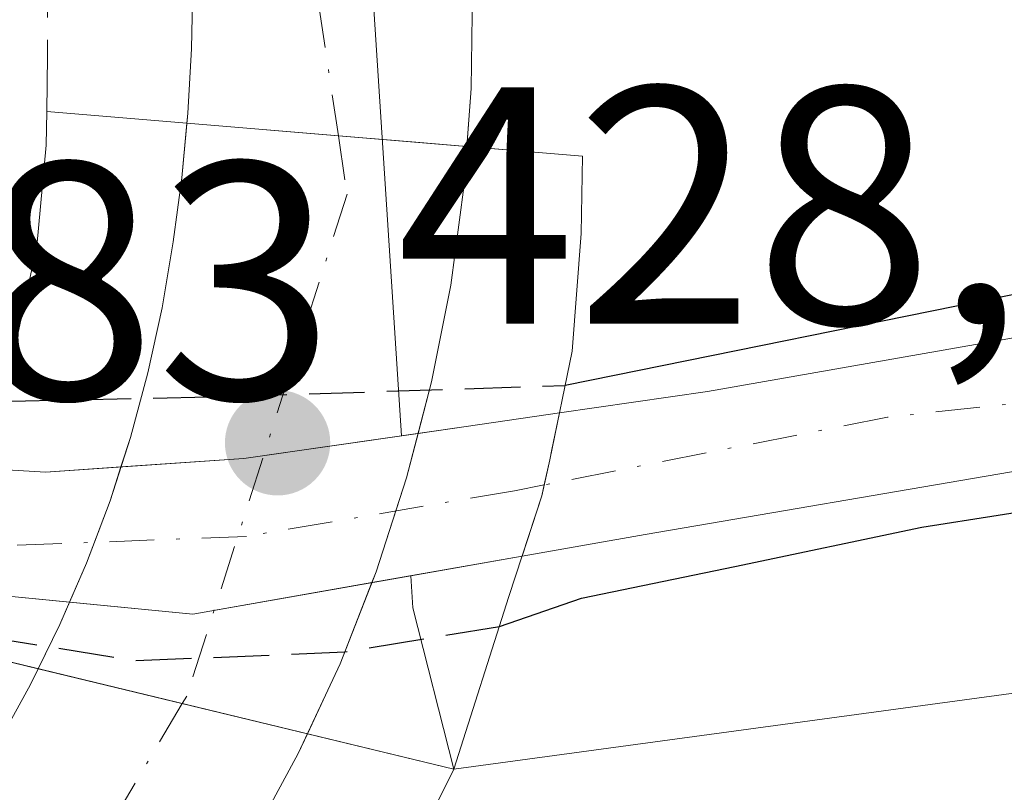
# Model space of a CAD drawing. Units: metres. Extents: x 610711 to 614156, y 4738574 to 4740945.
# Drawn here: x 611981 to 612010, y 4739169 to 4739192 of the extents above; entities that cross this region are included whole.
import ezdxf

# ---------------------------------------------------------------- set-up
doc = ezdxf.new("R2010")
doc.units = ezdxf.units.M
doc.header["$MEASUREMENT"] = 0
for name, pattern in [('DGN Style 3', [2.307223458686699, 1.648016756204785, -0.6592067024819142]), ('DGN Style 4', [2.6384748266838614, 1.318413404963828, -0.6592067024819142, 0.001648016756204785, -0.6592067024819142]), ('DGN Style 5', [1.1536117293433497, 0.4944050268614355, -0.6592067024819142])]:
    doc.linetypes.add(name, pattern=pattern)
for name, color, linetype, lineweight in [('Arbolado forestal CxS', 92, 'Continuous', 0), ('Corriente natural Cxs', 4, 'Continuous', 13), ('Corriente natural eje', 4, 'DGN Style 4', 0), ('Corriente natural eje oculto', 9, 'DGN Style 4', 0), ('Corriente natural oculto Cxs', 9, 'Continuous', 13), ('Curva de nivel maestra', 30, 'Continuous', 30), ('Curva de nivel maestra depresión oculto', 21, 'DGN Style 5', 30), ('Curva de nivel maestra oculto', 30, 'DGN Style 3', 30), ('Elemento construido', 1, 'Continuous', 0), ('Instalación deportiva CxS', 7, 'Continuous', 0), ('Núcleo urbano CxS', 7, 'Continuous', 0), ('Puente Cxs', 1, 'Continuous', 13), ('Punto de cota en terreno', 7, 'Continuous', 0), ('Rótulo de punto de cota en construcción', 7, 'Continuous', 0), ('Rótulo de punto de cota en terreno', 7, 'Continuous', 0), ('Seto lineal', 92, 'DGN Style 3', 0), ('Suelo desnudo CxS', 253, 'Continuous', 0), ('Vía urbana Cxs', 4, 'Continuous', 0), ('Vía urbana eje', 4, 'DGN Style 4', 0)]:
    doc.layers.add(name, color=color, linetype=linetype, lineweight=lineweight)
doc.styles.add('Style-Arial', font='txt')

# ---------------------------------------------------------------- blocks, each defined once
blk = doc.blocks.new('*U19')
at = {"layer": 'Núcleo urbano CxS', "color": 7, "linetype": 'Continuous', "lineweight": 0}
for points in [[(611984.6760999998, 4739227.0891, 428.5584999999992), (611990.7499000002, 4739196.717499999, 428.6989000000031), (611990.9921000004, 4739192.994700001, 428.7027999999991), (611991.8734999998, 4739179.4363, 426.2023000000045), (611987.1968, 4739178.7601, 426.6588000000047), (611981.323, 4739178.3632, 425.7402000000002), (611979.2030999997, 4739178.4879, 425.5724999999948), (611975.9254999999, 4739178.6807, 425.5853999999963), (611967.5042000003, 4739179.2401, 425.4085999999952), (611965.7600999996, 4739179.610099999, 425.2538999999961), (611962.7303999999, 4739180.201900001, 424.8917999999976), (611957.0165999997, 4739183.130999999, 425.4421000000002), (611948.8145000003, 4739186.306, 425.730899999995), (611941.9353, 4739187.629000001, 426.6465999999928), (611933.4686000004, 4739187.0998, 425.7464000000036), (611926.5894999999, 4739185.5123, 425.3925000000018), (611925.2435999997, 4739184.841800001, 425.3224000000046), (611912.5362, 4739178.521000001, 427.562699999995), (611881.7188999997, 4739240.933300001, 428.2246000000014)], [(611954.3707999998, 4739179.691400001, 425.1187999999966), (611962.9874, 4739177.013900001, 424.4521999999997), (611968.4643000001, 4739176.0613, 425.0285000000004), (611973.9411000004, 4739175.188200001, 425.2335000000021), (611977.6453999998, 4739174.903200001, 425.0921999999992), (611979.1004999997, 4739174.791300001, 425.6172999999981), (611985.6886999998, 4739174.156300001, 426.7333999999974), (611992.1429000003, 4739175.293299999, 425.5436999999947), (611992.2045, 4739174.345100001, 425.6030000000028), (611993.4200999998, 4739169.5601, 426.7277999999933), (611983.1601, 4739149.020099999, 428.897299999997), (611981.4901000002, 4739146.040100001, 428.8467999999993), (611979.9700999996, 4739143.3201, 428.8160999999964), (611979.9685000004, 4739143.317199999, 428.8160000000062), (611974.9101, 4739134.3101, 428.5154000000039), (611969.6101000002, 4739115.470100001, 428.4431000000041), (611969.1935000002, 4739109.9068, 428.457899999994)]]:
    blk.add_polyline3d(points, dxfattribs=at)
blk = doc.blocks.new('*U22')
at = {"layer": 'Arbolado forestal CxS', "color": 92, "linetype": 'Continuous', "lineweight": 0}
for points in [[(612055.4418000003, 4739186.835200001, 427.7100999999967), (612044.5938999997, 4739186.306, 427.1322999999975), (612029.5126, 4739184.4539, 426.4324999999953), (612011.5208999999, 4739182.6019, 426.6649999999936), (612000.9375, 4739180.7498, 426.2936999999947), (611996.5455999998, 4739180.1129, 426.0693000000028), (611993.7849000003, 4739179.7126, 426.1082000000025), (611991.8734999998, 4739179.4363, 426.2023000000045), (611990.9921000004, 4739192.994700001, 428.7027999999991), (612014.0846999995, 4739192.3529, 428.1503999999986), (612046.9299, 4739196.458100001, 428.2014000000054)], [(612049.8300999999, 4739176.6601, 427.1347999999998), (612032.7600999996, 4739174.9001, 427.2547999999952), (611993.4200999998, 4739169.5601, 426.7277999999933), (611992.2045, 4739174.345100001, 425.6030000000028), (611992.1429000003, 4739175.293299999, 425.5436999999947), (611995.4430000001, 4739175.874700001, 425.1450999999943), (611999.0854000002, 4739176.5164, 425.0384999999952), (612009.9334000006, 4739178.3685, 426.0923999999941), (612023.6917000003, 4739179.956, 425.6601999999984), (612044.5938999997, 4739182.337300001, 426.6880999999995), (612058.8814000003, 4739182.866400001, 426.6592999999993)]]:
    blk.add_polyline3d(points, dxfattribs=at)
blk = doc.blocks.new('5PATER')
at = {"layer": 'Suelo desnudo CxS', "linetype": 'Continuous', "lineweight": 0}
h = blk.add_hatch(color=51, dxfattribs=at)
edge = h.paths.add_edge_path()
edge.add_ellipse((0, 0), major_axis=(-0.1095731443231308, -0.1110710700762829), ratio=0.9994222409660322, start_angle=0, end_angle=360)
blk = doc.blocks.new('*U42')
at = {"layer": 'Vía urbana Cxs', "color": 4, "linetype": 'Continuous', "lineweight": 0}
blk.add_polyline3d([(611957.7600999996, 4739155.8101, 428.4504000000015), (611961.3701, 4739155.6501, 428.5068000000028), (611964.9801000003, 4739156.440099999, 428.5859000000055), (611968.6401000004, 4739158.1601, 429.5380000000005), (611971.9600999998, 4739160.520099999, 435.139599999995), (611974.4801000003, 4739162.8301, 439.8588000000018), (611976.5701000001, 4739165.460100001, 443.043399999995), (611977.7701000003, 4739167.030099999, 444.902700000006), (611978.8800999997, 4739168.6601, 444.6465000000026), (611979.9200999998, 4739170.340100001, 444.1821999999956), (611980.8800999997, 4739172.0701, 444.0769), (611981.1081999998, 4739172.536800001, 444.0639999999985), (611985.3765000004, 4739171.504899999, 438.7131999999983), (611989.0811000001, 4739170.609200001, 437.2624000000069), (611988.8101000005, 4739170.030099999, 435.9572999999946), (611987.4200999998, 4739167.450099999, 430.7994000000036), (611985.8800999997, 4739164.960100001, 433.3656999999948), (611983.6808000002, 4739161.723999999, 433.9372000000003), (611982.8274999997, 4739160.468400001, 434.4281000000047), (611980.2801000001, 4739156.720100001, 432.4091999999946), (611974.6901000004, 4739149.0701, 429.2807999999932), (611973.7001, 4739147.610099999, 429.3481000000029), (611972.7500999998, 4739146.120100001, 429.241399999999), (611971.8501000004, 4739144.600099999, 429.1603000000032)], dxfattribs=at)
blk = doc.blocks.new('*U43')
at = {"layer": 'Vía urbana Cxs', "color": 4, "linetype": 'Continuous', "lineweight": 0}
blk.add_polyline3d([(611993.9700999996, 4739192.6501, 429.0449999999983), (611993.9301000005, 4739189.720100001, 429.8242000000028), (611993.8068000004, 4739188.005000001, 430.3166000000056), (611992.4151, 4739188.120800001, 430.4103000000032), (611989.9996999997, 4739188.321900001, 430.7167000000045), (611985.5122999996, 4739188.695400001, 432.2229999999981), (611985.5401, 4739188.9901, 432.0525000000052), (611985.6501000002, 4739190.9001, 430.9922999999981), (611985.6901000004, 4739192.8101, 430.0724000000046)], dxfattribs=at)

msp = doc.modelspace()

# ---------------------------------------------------------------- linework, layer by layer
at = {"layer": 'Arbolado forestal CxS', "color": 92, "linetype": 'Continuous', "lineweight": 0, "extrusion": (0.01174136946332886, -0.1806151393829948, 0.9834837627885816), "elevation": -848362.7687113156, "flags": 128}
msp.add_lwpolyline([(918136.9118980775, 4612134.931123103), (918136.9118980776, 4612121.11592941)], dxfattribs=at)
at = {"layer": 'Arbolado forestal CxS', "color": 92, "linetype": 'Continuous', "lineweight": 0, "extrusion": (-0.6740357910941558, 0.002408769043991038, 0.7386947611535961), "elevation": -400774.6825406292, "flags": 128}
msp.add_lwpolyline([(-4741332.064320487, 439848.7630593107), (-4741331.116346679, 439848.8510362729), (-4741326.335721335, 439850.5197797322)], dxfattribs=at)
at = {"layer": 'Arbolado forestal CxS', "color": 92, "linetype": 'Continuous', "lineweight": 0}
for points in [[(612284.1501000002, 4739185.420100001, 428.1546999999992), (612272.9600999998, 4739181.890100001, 428.418399999995), (612263.5401, 4739183.0701, 428.4269000000059), (612252.5514000002, 4739186.876599999, 427.6245999999956), (612248.2401000002, 4739188.370100001, 427.5721000000049), (612235.2901, 4739191.3201, 427.8785999999964), (612222.3300999999, 4739191.3201, 428.1275000000023), (612207.6201, 4739188.970100001, 427.9535000000033), (612192.8901000004, 4739180.7401, 427.4176000000007), (612178.7600999996, 4739173.6801, 426.9189000000042), (612164.0401, 4739171.3301, 427.3276000000042), (612160.1078000005, 4739171.6117, 427.5151000000042), (612159.5574000003, 4739171.6511, 427.5454000000027), (612147.5601000005, 4739172.5101, 427.8015000000014), (612126.3701, 4739175.460100001, 427.8546999999963), (612106.3501000004, 4739177.8201, 427.2917000000016), (612099.4178999999, 4739177.8255, 427.4054999999935), (612093.4001000002, 4739177.8301, 427.4741000000067), (612066.9101, 4739177.840100001, 426.8864000000031), (612049.8300999999, 4739176.6601, 427.1347999999998), (612032.7600999996, 4739174.9001, 427.2547999999952), (611993.4200999998, 4739169.5601, 426.7277999999933)], [(612055.4418000003, 4739186.835200001, 427.7100999999967), (612044.5938999997, 4739186.306, 427.1322999999975), (612029.5126, 4739184.4539, 426.4324999999953), (612011.5208999999, 4739182.6019, 426.6649999999936), (612000.9375, 4739180.7498, 426.2936999999947), (611996.5455999998, 4739180.1129, 426.0693000000028), (611993.7849000003, 4739179.7126, 426.1082000000025), (611991.8734999998, 4739179.4363, 426.2023000000045)], [(612058.8814000003, 4739182.866400001, 426.6592999999993), (612044.5938999997, 4739182.337300001, 426.6880999999995), (612023.6917000003, 4739179.956, 425.6601999999984), (612009.9334000006, 4739178.3685, 426.0923999999941), (611999.0854000002, 4739176.5164, 425.0384999999952), (611995.4430000001, 4739175.874700001, 425.1450999999943), (611992.1429000003, 4739175.293299999, 425.5436999999947)]]:
    msp.add_polyline3d(points, dxfattribs=at)
at = {"layer": 'Corriente natural Cxs', "color": 4, "linetype": 'Continuous', "lineweight": 13}
for points in [[(612058.8814000003, 4739182.866400001, 426.6592999999993), (612044.5938999997, 4739182.337300001, 426.6880999999995), (612023.6917000003, 4739179.956, 425.6601999999984), (612009.9334000006, 4739178.3685, 426.0923999999941), (611999.0854000002, 4739176.5164, 425.0384999999952), (611995.4430000001, 4739175.874700001, 425.1450999999943), (611996.0301000001, 4739177.6601, 424.8989000000002), (611996.1001000004, 4739177.982600001, 425.0494000000036), (611996.2600999996, 4739178.720100001, 425.397100000002), (611996.3240999999, 4739179.032299999, 425.5463000000018), (611996.5455999998, 4739180.1129, 426.0693000000028), (612000.9375, 4739180.7498, 426.2936999999947), (612011.5208999999, 4739182.6019, 426.6649999999936), (612029.5126, 4739184.4539, 426.4324999999953), (612044.5938999997, 4739186.306, 427.1322999999975), (612055.4418000003, 4739186.835200001, 427.7100999999967)], [(611996.5455999998, 4739180.1129, 426.0693000000028), (612000.9375, 4739180.7498, 426.2936999999947), (612011.5208999999, 4739182.6019, 426.6649999999936), (612029.5126, 4739184.4539, 426.4324999999953), (612044.5938999997, 4739186.306, 427.1322999999975), (612055.4418000003, 4739186.835200001, 427.7100999999967)], [(612058.8814000003, 4739182.866400001, 426.6592999999993), (612044.5938999997, 4739182.337300001, 426.6880999999995), (612023.6917000003, 4739179.956, 425.6601999999984), (612009.9334000006, 4739178.3685, 426.0923999999941), (611999.0854000002, 4739176.5164, 425.0384999999952), (611995.4430000001, 4739175.874700001, 425.1450999999943)], [(611995.4430000001, 4739175.874700001, 425.1450999999943), (611996.0301000001, 4739177.6601, 424.8989000000002), (611996.1001000004, 4739177.982600001, 425.0494000000036), (611996.2600999996, 4739178.720100001, 425.397100000002), (611996.3240999999, 4739179.032299999, 425.5463000000018), (611996.5455999998, 4739180.1129, 426.0693000000028)]]:
    msp.add_polyline3d(points, dxfattribs=at)
at = {"layer": 'Corriente natural eje', "color": 4, "linetype": 'DGN Style 4', "lineweight": 0}
msp.add_polyline3d([(612304.9261999996, 4739207.149300001, 426.3350999999967), (612277.1365999999, 4739194.4023, 427.3338999999978), (612269.2200999996, 4739193.0801, 428.1282999999967), (612257.0281999996, 4739193.344000001, 427.0822000000044), (612238.4014999997, 4739198.424000001, 426.3644000000059), (612223.7500999998, 4739199.840100001, 426.9263999999966), (612218.2932000002, 4739199.799799999, 426.562699999995), (612213.1073000003, 4739198.424000001, 426.523000000001), (612192.2581000002, 4739188.3698, 426.2477000000072), (612181.7806000002, 4739182.654800001, 426.3616999999941), (612173.1401000004, 4739179.970100001, 426.4820999999939), (612158.1300999997, 4739178.200099999, 426.0577999999951), (612140.4700999996, 4739181.0001, 425.8325999999943), (612114.1529999999, 4739186.147299999, 425.7409000000043), (612106.8503999999, 4739186.6765, 426.5982999999979), (612088.7528999997, 4739184.559800001, 426.213699999993), (612076.8518000003, 4739183.686000001, 425.5501999999979), (612060.7335000001, 4739184.983100001, 426.8513999999996), (612048.0640000004, 4739184.5494, 427.4787999999971), (612035.6310999999, 4739183.4287, 425.9018000000069), (612019.8882999998, 4739181.444300001, 426.0357999999979), (612006.2622999996, 4739179.9891, 426.2872999999963), (611996.1001000004, 4739177.982600001, 425.0494000000036)], dxfattribs=at)
at = {"layer": 'Corriente natural eje oculto', "color": 9, "linetype": 'DGN Style 4', "lineweight": 0}
msp.add_polyline3d([(611996.1001000004, 4739177.982600001, 425.0494000000036), (611995.2137000002, 4739177.807600001, 425.0773000000045), (611987.2762000002, 4739176.4582, 426.4176000000007), (611979.1004999997, 4739176.140699999, 425.476999999999), (611978.2597000003, 4739176.225000001, 425.2728999999963)], dxfattribs=at)
at = {"layer": 'Corriente natural oculto Cxs', "color": 9, "linetype": 'Continuous', "lineweight": 13, "extrusion": (0.1437754403891559, -0.9893491497411069, 0.02273505327579681), "elevation": -4600704.055599061, "flags": 128}
msp.add_lwpolyline([(1287184.449646391, 105050.5604252848), (1287185.886022262, 105050.5129130041), (1287188.675592801, 105050.4740029468)], dxfattribs=at)
at = {"layer": 'Corriente natural oculto Cxs', "color": 9, "linetype": 'Continuous', "lineweight": 13, "extrusion": (-0.1115074725748473, 0.9553976489452229, 0.2734619095046151), "elevation": 4459675.774697497, "flags": 128}
msp.add_lwpolyline([(-1157252.666588256, -1267436.507897453), (-1157256.306755433, -1267435.858857904), (-1157261.525018889, -1267436.381894581)], dxfattribs=at)
at = {"layer": 'Corriente natural oculto Cxs', "color": 9, "linetype": 'Continuous', "lineweight": 13, "extrusion": (-0.0951727535891596, -0.3813340044412277, 0.9195251622609764), "elevation": -1865062.33182884, "flags": 128}
msp.add_lwpolyline([(-553829.3658471138, 4364532.849942996), (-553827.2788419942, 4364533.276626746), (-553825.1444491544, 4364534.025422378)], dxfattribs=at)
at = {"layer": 'Corriente natural oculto Cxs', "color": 9, "linetype": 'Continuous', "lineweight": 13, "extrusion": (0.1385783821178094, 0.02441377286605231, 0.9900505036128486), "elevation": 200931.4168519761, "flags": 128}
msp.add_lwpolyline([(4561118.072931311, -1410728.558171577), (4561118.072931311, -1410723.996386951)], dxfattribs=at)
at = {"layer": 'Corriente natural oculto Cxs', "color": 9, "linetype": 'Continuous', "lineweight": 13, "extrusion": (-0.09588380686834141, 0.8856080496740371, 0.454427857787111), "elevation": 4138565.870465628, "flags": 128}
msp.add_lwpolyline([(-1118550.425263458, -2110785.327166542), (-1118547.535899826, -2110786.64218859), (-1118546.101298925, -2110787.231669619)], dxfattribs=at)
at = {"layer": 'Corriente natural oculto Cxs', "color": 9, "linetype": 'Continuous', "lineweight": 13, "extrusion": (0.06238603708499971, 0.5127555692824505, 0.8562649756627086), "elevation": 2468582.701177377, "flags": 128}
msp.add_lwpolyline([(-35125.15899888764, -4091354.2225202), (-35120.0043466785, -4091352.39031782), (-35116.33727404149, -4091352.283258657)], dxfattribs=at)
at = {"layer": 'Corriente natural oculto Cxs', "color": 9, "linetype": 'Continuous', "lineweight": 13}
msp.add_polyline3d([(611995.4430000001, 4739175.874700001, 425.1450999999943), (611985.6886999998, 4739174.156300001, 426.7333999999974), (611979.1004999997, 4739174.791300001, 425.6172999999981), (611977.6453999998, 4739174.903200001, 425.0921999999992), (611978.2597000003, 4739176.225000001, 425.2728999999963), (611978.4200999998, 4739176.5701, 425.2957000000025), (611978.8701, 4739177.670100001, 425.3491999999969), (611979.2030999997, 4739178.4879, 425.5724999999948), (611981.323, 4739178.3632, 425.7402000000002), (611987.1968, 4739178.7601, 426.6588000000047), (611993.7849000003, 4739179.7126, 426.1082000000025), (611996.5455999998, 4739180.1129, 426.0693000000028), (611996.3240999999, 4739179.032299999, 425.5463000000018), (611996.2600999996, 4739178.720100001, 425.397100000002), (611996.1001000004, 4739177.982600001, 425.0494000000036), (611996.0301000001, 4739177.6601, 424.8989000000002)], close=True, dxfattribs=at)
msp.add_polyline3d([(611995.4430000001, 4739175.874700001, 425.1450999999943), (611996.0301000001, 4739177.6601, 424.8989000000002), (611996.1001000004, 4739177.982600001, 425.0494000000036), (611996.2600999996, 4739178.720100001, 425.397100000002), (611996.3240999999, 4739179.032299999, 425.5463000000018), (611996.5455999998, 4739180.1129, 426.0693000000028)], dxfattribs=at)
at = {"layer": 'Curva de nivel maestra', "color": 30, "linetype": 'Continuous', "lineweight": 30, "elevation": 425, "flags": 128}
for points in [[(612057.9200999998, 4739188.158199999), (612044.1087999997, 4739187.523200001), (612027.4400000004, 4739185.935699999), (612010.4537000004, 4739183.713199999), (611996.7172999998, 4739180.931100001), (611996.7137000002, 4739180.930400001)], [(611994.7699999996, 4739173.790100001), (611997.1980999997, 4739174.6327), (612001.7397999996, 4739175.5701), (612007.2786999998, 4739176.7282), (612016.3274999997, 4739178.157000001), (612034.4249999998, 4739180.220699999), (612053.7926000003, 4739181.649499999)]]:
    msp.add_lwpolyline(points, dxfattribs=at)
at = {"layer": 'Curva de nivel maestra depresión oculto', "color": 21, "linetype": 'DGN Style 5', "lineweight": 30, "elevation": 425, "flags": 128}
msp.add_lwpolyline([(611996.7137000002, 4739180.930400001), (611996.7094999999, 4739180.9301)], dxfattribs=at)
at = {"layer": 'Curva de nivel maestra oculto', "color": 30, "linetype": 'DGN Style 3', "lineweight": 30, "elevation": 425, "flags": 128}
for points in [[(611979.9050000003, 4739180.4528), (611987.1703000005, 4739180.612299999), (611996.7055000003, 4739180.930000001), (611996.7094999999, 4739180.9301)], [(611977.1667, 4739173.873600001), (611983.9952999996, 4739172.7806), (611990.1891000001, 4739173.0349), (611994.7699999996, 4739173.790100001)]]:
    msp.add_lwpolyline(points, dxfattribs=at)
at = {"layer": 'Elemento construido', "color": 1, "linetype": 'Continuous', "lineweight": 0}
for points in [[(611978.8800999997, 4739168.6601, 444.6465000000026), (611979.9200999998, 4739170.340100001, 444.1821999999956), (611980.8800999997, 4739172.0701, 444.0769), (611981.7500999998, 4739173.850099999, 442.3567999999942), (611982.5401, 4739175.6601, 439.8304000000062), (611983.2401000002, 4739177.5101, 437.0736000000034), (611983.8400999998, 4739179.390100001, 437.2510000000038), (611984.3601000002, 4739181.300100001, 437.6373000000021), (611984.7801000001, 4739183.2301, 437.1996999999974), (611985.1101000002, 4739185.1801, 435.1910000000062), (611985.3601000002, 4739187.0801, 433.3145999999979), (611985.5401, 4739188.9901, 432.0525000000052), (611985.6501000002, 4739190.9001, 430.9922999999981), (611985.6901000004, 4739192.8101, 430.0724000000046), (611985.6501000002, 4739194.7301, 429.6824999999953), (611985.5401, 4739196.640100001, 429.2850999999937), (611985.3601000002, 4739198.550100001, 429.1051000000007), (611985.1101000002, 4739200.450099999, 429.1138999999966), (611984.7901, 4739202.340100001, 429.0865000000049), (611984.4001000002, 4739204.220100001, 428.9263000000064), (611983.9401000004, 4739206.0801, 428.7896999999939), (611982.1801000005, 4739211.380100001, 428.7062000000006), (611981.4901000002, 4739213.970100001, 428.6941999999981)], [(611988.9200999998, 4739213.8201, 428.7505999999995), (611989.5500999996, 4739212.040100001, 428.7805999999982), (611990.1601, 4739210.2501, 428.798299999995), (611990.7301000003, 4739208.440099999, 428.8187999999937), (611991.2701000003, 4739206.630100001, 428.8686000000016), (611991.7801000001, 4739204.8101, 428.9070000000065), (611992.2500999998, 4739202.9801, 428.8948999999994), (611992.7001, 4739201.140100001, 428.8712999999989), (611993.1101000002, 4739199.290100001, 428.8825999999972), (611993.4901000002, 4739197.440099999, 428.902700000006), (611993.8400999998, 4739195.5701, 428.9619999999995), (611993.8800999997, 4739194.610099999, 428.9879999999976), (611993.9700999996, 4739192.6501, 429.0449999999983), (611993.9301000005, 4739189.720100001, 429.8242000000028), (611993.7200999996, 4739186.800100001, 431.8804999999993), (611993.3300999999, 4739183.9001, 437.7402000000002), (611992.7600999996, 4739181.030099999, 441.7862000000023), (611992.0201000003, 4739178.190099999, 442.7462999999989), (611991.1201, 4739175.4101, 442.3441000000021), (611990.0500999996, 4739172.6801, 441.8800000000047), (611988.8101000005, 4739170.030099999, 435.9572999999946), (611987.4200999998, 4739167.450099999, 430.7994000000036)]]:
    msp.add_polyline3d(points, dxfattribs=at)
at = {"layer": 'Instalación deportiva CxS', "color": 7, "linetype": 'Continuous', "lineweight": 0}
for points in [[(611993.4200999998, 4739169.5601, 442.3359999999957), (612032.7600999996, 4739174.9001, 451.729800000001), (612049.8300999999, 4739176.6601, 447.4860000000045), (612066.9101, 4739177.840100001, 442.8000999999931), (612093.4001000002, 4739177.8301, 450.1512999999978), (612106.3501000004, 4739177.8201, 440.2568000000028), (612126.3701, 4739175.460100001, 430.840200000006), (612147.5601000005, 4739172.5101, 434.2841000000044), (612159.5574000003, 4739171.6511, 435.2453999999998), (612160.1078000005, 4739171.6117, 435.7602000000043), (612164.0401, 4739171.3301, 438.7320000000037), (612178.7600999996, 4739173.6801, 432.2716999999975), (612192.8901000004, 4739180.7401, 438.7753999999986), (612207.6201, 4739188.970100001, 438.9023000000016), (612222.3300999999, 4739191.3201, 429.3862999999984), (612235.2901, 4739191.3201, 431.7229999999981), (612248.2401000002, 4739188.370100001, 432.6398999999947), (612263.5401, 4739183.0701, 430.7118000000046), (612272.9600999998, 4739181.890100001, 430.4361999999965), (612284.1501000002, 4739185.420100001, 430.4030000000057)], [(611969.1935000002, 4739109.9068, 428.5997999999963), (611969.6101000002, 4739115.470100001, 428.590200000006), (611974.9101, 4739134.3101, 428.585500000001), (611979.9685000004, 4739143.317199999, 429.3095999999932), (611979.9700999996, 4739143.3201, 429.3111000000063), (611981.4901000002, 4739146.040100001, 431.1463999999978), (611983.1601, 4739149.020099999, 432.5742000000028), (611993.4200999998, 4739169.5601, 442.3359999999957), (612032.7600999996, 4739174.9001, 451.729800000001), (612049.8300999999, 4739176.6601, 447.4860000000045)], [(611988.9448999995, 4739103.028200001, 428.8798999999999), (611984.9392999997, 4739100.969000001, 428.8561999999947), (611970.7801000001, 4739093.690099999, 428.7002000000066), (611968.4200999998, 4739099.5801, 428.5467999999965), (611969.1935000002, 4739109.9068, 428.5997999999963), (611969.6101000002, 4739115.470100001, 428.590200000006), (611974.9101, 4739134.3101, 428.585500000001), (611979.9685000004, 4739143.317199999, 429.3095999999932), (611979.9700999996, 4739143.3201, 429.3111000000063), (611981.4901000002, 4739146.040100001, 431.1463999999978), (611983.1601, 4739149.020099999, 432.5742000000028), (611993.4200999998, 4739169.5601, 442.3359999999957)]]:
    msp.add_polyline3d(points, dxfattribs=at)
at = {"layer": 'Núcleo urbano CxS', "color": 7, "linetype": 'Continuous', "lineweight": 0, "extrusion": (0.01174136946332886, -0.1806151393829948, 0.9834837627885816), "elevation": -848362.7687113156, "flags": 128}
msp.add_lwpolyline([(918136.9118980775, 4612134.931123103), (918136.9118980776, 4612121.11592941)], dxfattribs=at)
at = {"layer": 'Núcleo urbano CxS', "color": 7, "linetype": 'Continuous', "lineweight": 0, "extrusion": (-0.6740357910941558, 0.002408769043991038, 0.7386947611535961), "elevation": -400774.6825406292, "flags": 128}
msp.add_lwpolyline([(-4741332.064320487, 439848.7630593107), (-4741331.116346679, 439848.8510362729), (-4741326.335721335, 439850.5197797322)], dxfattribs=at)
at = {"layer": 'Núcleo urbano CxS', "color": 7, "linetype": 'Continuous', "lineweight": 0}
for points in [[(612284.1501000002, 4739185.420100001, 428.1546999999992), (612272.9600999998, 4739181.890100001, 428.418399999995), (612263.5401, 4739183.0701, 428.4269000000059), (612252.5514000002, 4739186.876599999, 427.6245999999956), (612248.2401000002, 4739188.370100001, 427.5721000000049), (612235.2901, 4739191.3201, 427.8785999999964), (612222.3300999999, 4739191.3201, 428.1275000000023), (612207.6201, 4739188.970100001, 427.9535000000033), (612192.8901000004, 4739180.7401, 427.4176000000007), (612178.7600999996, 4739173.6801, 426.9189000000042), (612164.0401, 4739171.3301, 427.3276000000042), (612160.1078000005, 4739171.6117, 427.5151000000042), (612159.5574000003, 4739171.6511, 427.5454000000027), (612147.5601000005, 4739172.5101, 427.8015000000014), (612126.3701, 4739175.460100001, 427.8546999999963), (612106.3501000004, 4739177.8201, 427.2917000000016), (612099.4178999999, 4739177.8255, 427.4054999999935), (612093.4001000002, 4739177.8301, 427.4741000000067), (612066.9101, 4739177.840100001, 426.8864000000031), (612049.8300999999, 4739176.6601, 427.1347999999998), (612032.7600999996, 4739174.9001, 427.2547999999952), (611993.4200999998, 4739169.5601, 426.7277999999933)], [(611991.8734999998, 4739179.4363, 426.2023000000045), (611987.1968, 4739178.7601, 426.6588000000047), (611981.323, 4739178.3632, 425.7402000000002), (611979.2030999997, 4739178.4879, 425.5724999999948), (611975.9254999999, 4739178.6807, 425.5853999999963), (611967.5042000003, 4739179.2401, 425.4085999999952), (611965.7600999996, 4739179.610099999, 425.2538999999961), (611962.7303999999, 4739180.201900001, 424.8917999999976), (611957.0165999997, 4739183.130999999, 425.4421000000002), (611948.8145000003, 4739186.306, 425.730899999995), (611941.9353, 4739187.629000001, 426.6465999999928), (611933.4686000004, 4739187.0998, 425.7464000000036), (611926.5894999999, 4739185.5123, 425.3925000000018), (611925.2435999997, 4739184.841800001, 425.3224000000046), (611912.5362, 4739178.521000001, 427.562699999995)], [(611992.1429000003, 4739175.293299999, 425.5436999999947), (611985.6886999998, 4739174.156300001, 426.7333999999974), (611979.1004999997, 4739174.791300001, 425.6172999999981), (611977.6453999998, 4739174.903200001, 425.0921999999992), (611973.9411000004, 4739175.188200001, 425.2335000000021), (611968.4643000001, 4739176.0613, 425.0285000000004), (611962.9874, 4739177.013900001, 424.4521999999997), (611954.3707999998, 4739179.691400001, 425.1187999999966), (611947.2270000001, 4739182.337300001, 424.4814999999944), (611941.4061000004, 4739183.6602, 425.8300000000018), (611936.3790999996, 4739183.395600001, 425.0970999999991), (611929.7644999997, 4739182.337300001, 424.4867999999988), (611927.5553000001, 4739181.433499999, 424.8093999999983), (611923.9435999999, 4739179.956, 425.6046000000061), (611914.1980999997, 4739176.198899999, 427.476800000004), (611913.7944, 4739175.972800001, 427.4710999999952)], [(611969.1935000002, 4739109.9068, 428.457899999994), (611969.6101000002, 4739115.470100001, 428.4431000000041), (611974.9101, 4739134.3101, 428.5154000000039), (611979.9685000004, 4739143.317199999, 428.8160000000062), (611979.9700999996, 4739143.3201, 428.8160999999964), (611981.4901000002, 4739146.040100001, 428.8467999999993), (611983.1601, 4739149.020099999, 428.897299999997), (611993.4200999998, 4739169.5601, 426.7277999999933), (612032.7600999996, 4739174.9001, 427.2547999999952), (612049.8300999999, 4739176.6601, 427.1347999999998)], [(611993.4200999998, 4739169.5601, 426.7277999999933), (611983.1601, 4739149.020099999, 428.897299999997), (611981.4901000002, 4739146.040100001, 428.8467999999993), (611979.9700999996, 4739143.3201, 428.8160999999964), (611979.9685000004, 4739143.317199999, 428.8160000000062), (611974.9101, 4739134.3101, 428.5154000000039), (611969.6101000002, 4739115.470100001, 428.4431000000041), (611969.1935000002, 4739109.9068, 428.457899999994), (611968.4200999998, 4739099.5801, 428.4551999999967), (611968.1653000005, 4739096.1029, 428.4694000000018)], [(611993.4200999998, 4739169.5601, 426.7277999999933), (611983.1601, 4739149.020099999, 428.897299999997), (611981.4901000002, 4739146.040100001, 428.8467999999993), (611979.9700999996, 4739143.3201, 428.8160999999964), (611979.9685000004, 4739143.317199999, 428.8160000000062), (611974.9101, 4739134.3101, 428.5154000000039), (611969.6101000002, 4739115.470100001, 428.4431000000041), (611969.1935000002, 4739109.9068, 428.457899999994), (611968.4200999998, 4739099.5801, 428.4551999999967), (611968.1653000005, 4739096.1029, 428.4694000000018)]]:
    msp.add_polyline3d(points, dxfattribs=at)
at = {"layer": 'Puente Cxs', "color": 1, "linetype": 'Continuous', "lineweight": 13, "extrusion": (0.5801855162567794, -0.04828109408289595, 0.8130520910003325), "elevation": 126603.3349301691, "flags": 128}
msp.add_lwpolyline([(4773615.924871447, -176058.9161336594), (4773615.924871447, -176064.0283739334)], dxfattribs=at)
at = {"layer": 'Puente Cxs', "color": 1, "linetype": 'Continuous', "lineweight": 13, "extrusion": (0.2224958885057162, -0.01851964087533501, 0.9747577147680857), "elevation": 48817.50033630911, "flags": 128}
msp.add_lwpolyline([(4773620.065627252, -211197.2191833024), (4773620.065627252, -211205.7579035449)], dxfattribs=at)
at = {"layer": 'Puente Cxs', "color": 1, "linetype": 'Continuous', "lineweight": 13, "extrusion": (-0.7226699318621497, -0.4494690168307245, 0.5250959650307531), "elevation": -2572146.857127207, "flags": 128}
msp.add_lwpolyline([(-3701089.302702467, 1587549.467010907), (-3701085.815880448, 1587541.681388067), (-3701088.998327182, 1587535.71976232)], dxfattribs=at)
at = {"layer": 'Puente Cxs', "color": 1, "linetype": 'Continuous', "lineweight": 13, "extrusion": (0.2939002656641741, -0.07105516988777727, 0.9531913746329994), "elevation": -156458.0215762164, "flags": 128}
msp.add_lwpolyline([(4750271.498487871, 494690.7990168106), (4750271.498487872, 494695.2330227124)], dxfattribs=at)
at = {"layer": 'Puente Cxs', "color": 1, "linetype": 'Continuous', "lineweight": 13, "extrusion": (0.6204211049284826, -0.1500063670575842, 0.7697894143215442), "elevation": -330878.2240851405, "flags": 128}
msp.add_lwpolyline([(4750264.013463928, 399725.2717867347), (4750264.013463928, 399735.9274689726)], dxfattribs=at)
at = {"layer": 'Puente Cxs', "color": 1, "linetype": 'Continuous', "lineweight": 13}
msp.add_polyline3d([(611995.0500999996, 4739174.6801, 448.9618999999948), (611993.4200999998, 4739169.5601, 442.3359999999957), (611977.0000999998, 4739173.530099999, 445.4045999999944), (611977.1001000004, 4739173.7301, 445.2758999999933), (611978.4200999998, 4739176.5701, 442.5348999999987), (611978.8701, 4739177.670100001, 441.4812999999995), (611979.5500999996, 4739179.340100001, 441.5534999999945), (611980.4401000004, 4739182.130100001, 441.8043000000035), (611981.0701000001, 4739185.050100001, 438.5488000000041), (611981.3501000004, 4739188.040100001, 435.5479999999953), (611981.3701, 4739189.040100001, 435.1992999999929), (611997.2301000003, 4739187.720100001, 430.0412999999971), (611997.1901000004, 4739185.4301, 434.3733000000066), (611996.9200999998, 4739181.940099999, 441.696299999996), (611996.2600999996, 4739178.720100001, 447.9784000000073), (611996.0301000001, 4739177.6601, 449.7203000000009)], close=True, dxfattribs=at)
for points in [[(611977.0000999998, 4739173.530099999, 445.4045999999944), (611977.1001000004, 4739173.7301, 445.2758999999933), (611978.4200999998, 4739176.5701, 442.5348999999987), (611978.8701, 4739177.670100001, 441.4812999999995), (611979.5500999996, 4739179.340100001, 441.5534999999945), (611980.4401000004, 4739182.130100001, 441.8043000000035), (611981.0701000001, 4739185.050100001, 438.5488000000041), (611981.3501000004, 4739188.040100001, 435.5479999999953), (611981.3701, 4739189.040100001, 435.1992999999929)], [(611993.8068000004, 4739188.005000001, 430.3166000000056), (611997.2301000003, 4739187.720100001, 430.0412999999971), (611997.1901000004, 4739185.4301, 434.3733000000066), (611996.9200999998, 4739181.940099999, 441.696299999996), (611996.2600999996, 4739178.720100001, 447.9784000000073), (611996.0301000001, 4739177.6601, 449.7203000000009), (611995.0500999996, 4739174.6801, 448.9618999999948)]]:
    msp.add_polyline3d(points, dxfattribs=at)
at = {"layer": 'Seto lineal', "color": 92, "linetype": 'DGN Style 3', "lineweight": 0}
msp.add_polyline3d([(611975.9001000002, 4739269.630100001, 435.5240000000049), (611974.6901000004, 4739262.850099999, 429.2571999999927), (611973.3701, 4739252.2601, 435.7494000000006), (611973.3400999998, 4739251.850099999, 436.192200000005), (611973.3000999996, 4739246.290100001, 440.5339999999997), (611973.2401000002, 4739240.520099999, 438.8334999999934), (611973.9401000004, 4739233.540100001, 433.2216999999946), (611975.2100999998, 4739226.800100001, 430.2676999999967), (611976.6001000004, 4739219.0601, 428.7739000000002), (611978.1501000002, 4739211.190099999, 428.6266999999935), (611979.3901000004, 4739206.8201, 428.7755999999936), (611980.5500999996, 4739202.7501, 429.4190999999992), (611980.9801000003, 4739200.2601, 430.7044000000024), (611981.2100999998, 4739197.6601, 431.838699999993), (611981.3201000001, 4739195.5801, 432.6278000000021), (611981.3701, 4739193.470100001, 433.5745000000024), (611981.3901000004, 4739190.690099999, 434.6273999999976), (611981.3701, 4739189.040100001, 435.1992999999929)], dxfattribs=at)
at = {"layer": 'Suelo desnudo CxS', "color": 253, "linetype": 'Continuous', "lineweight": 0}
for points in [[(611991.8734999998, 4739179.4363, 426.2023000000045), (611987.1968, 4739178.7601, 426.6588000000047), (611981.323, 4739178.3632, 425.7402000000002), (611979.2030999997, 4739178.4879, 425.5724999999948), (611975.9254999999, 4739178.6807, 425.5853999999963), (611967.5042000003, 4739179.2401, 425.4085999999952), (611965.7600999996, 4739179.610099999, 425.2538999999961), (611962.7303999999, 4739180.201900001, 424.8917999999976), (611957.0165999997, 4739183.130999999, 425.4421000000002), (611948.8145000003, 4739186.306, 425.730899999995), (611941.9353, 4739187.629000001, 426.6465999999928), (611933.4686000004, 4739187.0998, 425.7464000000036), (611926.5894999999, 4739185.5123, 425.3925000000018), (611925.2435999997, 4739184.841800001, 425.3224000000046), (611912.5362, 4739178.521000001, 427.562699999995)], [(611957.0165999997, 4739183.130999999, 425.4421000000002), (611962.7303999999, 4739180.201900001, 424.8917999999976), (611965.7600999996, 4739179.610099999, 425.2538999999961), (611967.5042000003, 4739179.2401, 425.4085999999952), (611975.9254999999, 4739178.6807, 425.5853999999963), (611979.2030999997, 4739178.4879, 425.5724999999948), (611981.323, 4739178.3632, 425.7402000000002), (611987.1968, 4739178.7601, 426.6588000000047), (611991.8734999998, 4739179.4363, 426.2023000000045), (611993.7849000003, 4739179.7126, 426.1082000000025), (611996.5455999998, 4739180.1129, 426.0693000000028), (612000.9375, 4739180.7498, 426.2936999999947), (612011.5208999999, 4739182.6019, 426.6649999999936), (612029.5126, 4739184.4539, 426.4324999999953), (612044.5938999997, 4739186.306, 427.1322999999975), (612055.4418000003, 4739186.835200001, 427.7100999999967)], [(612055.4418000003, 4739186.835200001, 427.7100999999967), (612044.5938999997, 4739186.306, 427.1322999999975), (612029.5126, 4739184.4539, 426.4324999999953), (612011.5208999999, 4739182.6019, 426.6649999999936), (612000.9375, 4739180.7498, 426.2936999999947), (611996.5455999998, 4739180.1129, 426.0693000000028), (611993.7849000003, 4739179.7126, 426.1082000000025), (611991.8734999998, 4739179.4363, 426.2023000000045)], [(611992.1429000003, 4739175.293299999, 425.5436999999947), (611985.6886999998, 4739174.156300001, 426.7333999999974), (611979.1004999997, 4739174.791300001, 425.6172999999981), (611977.6453999998, 4739174.903200001, 425.0921999999992), (611973.9411000004, 4739175.188200001, 425.2335000000021), (611968.4643000001, 4739176.0613, 425.0285000000004), (611962.9874, 4739177.013900001, 424.4521999999997), (611954.3707999998, 4739179.691400001, 425.1187999999966), (611947.2270000001, 4739182.337300001, 424.4814999999944), (611941.4061000004, 4739183.6602, 425.8300000000018), (611936.3790999996, 4739183.395600001, 425.0970999999991), (611929.7644999997, 4739182.337300001, 424.4867999999988), (611927.5553000001, 4739181.433499999, 424.8093999999983), (611923.9435999999, 4739179.956, 425.6046000000061), (611914.1980999997, 4739176.198899999, 427.476800000004), (611913.7944, 4739175.972800001, 427.4710999999952)], [(612058.8814000003, 4739182.866400001, 426.6592999999993), (612044.5938999997, 4739182.337300001, 426.6880999999995), (612023.6917000003, 4739179.956, 425.6601999999984), (612009.9334000006, 4739178.3685, 426.0923999999941), (611999.0854000002, 4739176.5164, 425.0384999999952), (611995.4430000001, 4739175.874700001, 425.1450999999943), (611992.1429000003, 4739175.293299999, 425.5436999999947), (611985.6886999998, 4739174.156300001, 426.7333999999974), (611979.1004999997, 4739174.791300001, 425.6172999999981), (611977.6453999998, 4739174.903200001, 425.0921999999992), (611973.9411000004, 4739175.188200001, 425.2335000000021), (611968.4643000001, 4739176.0613, 425.0285000000004), (611962.9874, 4739177.013900001, 424.4521999999997), (611954.3707999998, 4739179.691400001, 425.1187999999966)], [(612058.8814000003, 4739182.866400001, 426.6592999999993), (612044.5938999997, 4739182.337300001, 426.6880999999995), (612023.6917000003, 4739179.956, 425.6601999999984), (612009.9334000006, 4739178.3685, 426.0923999999941), (611999.0854000002, 4739176.5164, 425.0384999999952), (611995.4430000001, 4739175.874700001, 425.1450999999943), (611992.1429000003, 4739175.293299999, 425.5436999999947)]]:
    msp.add_polyline3d(points, dxfattribs=at)
at = {"layer": 'Vía urbana Cxs', "color": 4, "linetype": 'Continuous', "lineweight": 0, "extrusion": (0.08295510633805511, 0.9965532848894647, 2.661689934502764e-05), "elevation": 4773621.396855203, "flags": 128}
msp.add_lwpolyline([(-216736.2704810853, 305.16399987643), (-216740.7733980297, 303.6576998759027), (-216743.1971551071, 303.3512998769975), (-216744.5936645159, 303.2575998757621)], dxfattribs=at)
msp.add_lwpolyline([(-216736.2704810853, 305.16399987643), (-216740.7733980297, 303.6576998759027), (-216743.1971551071, 303.3512998769975), (-216744.5936645159, 303.2575998757621)], dxfattribs=at)
at = {"layer": 'Vía urbana Cxs', "color": 4, "linetype": 'Continuous', "lineweight": 0, "extrusion": (0.2350068704221314, 0.9719937092105091, 1.046862562959775e-05), "elevation": 4750265.6622771, "flags": 128}
msp.add_lwpolyline([(518888.1163583513, 387.5336471617301), (518891.927799099, 388.9845471618057), (518896.3189662396, 394.3352471620943)], dxfattribs=at)
msp.add_lwpolyline([(518888.1163583513, 387.5336471617301), (518891.927799099, 388.9845471618057), (518896.3189662396, 394.3352471620943)], dxfattribs=at)
at = {"layer": 'Vía urbana Cxs', "color": 4, "linetype": 'Continuous', "lineweight": 0}
for points in [[(611985.5122999996, 4739188.695400001, 432.2229999999981), (611985.5401, 4739188.9901, 432.0525000000052), (611985.6501000002, 4739190.9001, 430.9922999999981), (611985.6901000004, 4739192.8101, 430.0724000000046), (611985.6501000002, 4739194.7301, 429.6824999999953), (611985.5401, 4739196.640100001, 429.2850999999937), (611985.3601000002, 4739198.550100001, 429.1051000000007), (611985.1101000002, 4739200.450099999, 429.1138999999966), (611984.7901, 4739202.340100001, 429.0865000000049), (611984.4001000002, 4739204.220100001, 428.9263000000064), (611983.9401000004, 4739206.0801, 428.7896999999939), (611982.1801000005, 4739211.380100001, 428.7062000000006), (611981.4901000002, 4739213.970100001, 428.6941999999981), (611979.8300999999, 4739220.210100001, 428.7048999999971), (611978.6438999996, 4739225.9334, 428.7176999999938), (611978.0601000005, 4739228.7501, 428.7514999999985), (611977.1300999997, 4739236.6601, 430.8680000000023), (611976.7301000003, 4739240.6801, 434.3176999999997), (611976.7801000001, 4739246.2601, 436.2936999999947), (611976.8201000001, 4739251.8201, 432.278999999995), (611977.1001000004, 4739254.0701, 430.4492999999929), (611979.4600999998, 4739268.200099999, 434.0884999999981), (611985.3601000002, 4739292.2601, 431.1505999999936)], [(611993.4873000003, 4739197.453400001, 428.9023000000016), (611993.4901000002, 4739197.440099999, 428.902700000006), (611993.8400999998, 4739195.5701, 428.9619999999995), (611993.8800999997, 4739194.610099999, 428.9879999999976), (611993.9700999996, 4739192.6501, 429.0449999999983), (611993.9301000005, 4739189.720100001, 429.8242000000028), (611993.8068000004, 4739188.005000001, 430.3166000000056)], [(611981.1081999998, 4739172.536800001, 444.0639999999985), (611981.7500999998, 4739173.850099999, 442.3567999999942), (611982.0373999998, 4739174.508199999, 441.4714999999997), (611982.5401, 4739175.6601, 439.8304000000062), (611982.7759999996, 4739176.283399999, 438.883799999996), (611983.2401000002, 4739177.5101, 437.0736000000034), (611983.5606000006, 4739178.514400001, 437.152700000006), (611983.8400999998, 4739179.390100001, 437.2510000000038), (611984.3601000002, 4739181.300100001, 437.6373000000021), (611984.7801000001, 4739183.2301, 437.1996999999974), (611985.1101000002, 4739185.1801, 435.1910000000062), (611985.3601000002, 4739187.0801, 433.3145999999979), (611985.5122999996, 4739188.695400001, 432.2229999999981)], [(611993.8068000004, 4739188.005000001, 430.3166000000056), (611993.7200999996, 4739186.800100001, 431.8804999999993), (611993.3300999999, 4739183.9001, 437.7402000000002), (611992.7600999996, 4739181.030099999, 441.7862000000023), (611992.3633000003, 4739179.507099999, 442.5567000000011), (611992.0201000003, 4739178.190099999, 442.7462999999989), (611991.7030999997, 4739177.2108, 442.5898000000016), (611991.1201, 4739175.4101, 442.3441000000021), (611990.9951, 4739175.0911, 442.2685999999958), (611990.0500999996, 4739172.6801, 441.8800000000047), (611989.6880000001, 4739171.906300001, 440.3487000000023), (611989.0811000001, 4739170.609200001, 437.2624000000069)], [(611926.5481000004, 4739176.890500001, 445.0678999999946), (611927.8000999996, 4739175.170100001, 443.8162000000011), (611931.6901000004, 4739170.300100001, 439.2106000000058), (611935.1517000003, 4739166.799000001, 435.522100000002), (611936.0800999999, 4739165.860099999, 434.4618000000046), (611939.1601, 4739163.540100001, 432.6113000000041), (611942.4600999998, 4739161.550100001, 432.2675000000018), (611946.0000999998, 4739159.7501, 430.8950999999943), (611949.6601, 4739158.140100001, 429.3368000000046), (611953.6700999998, 4739156.7601, 428.4348999999929), (611957.7600999996, 4739155.8101, 428.4504000000015), (611961.3701, 4739155.6501, 428.5068000000028), (611964.9801000003, 4739156.440099999, 428.5859000000055), (611968.6401000004, 4739158.1601, 429.5380000000005), (611971.9600999998, 4739160.520099999, 435.139599999995), (611974.4801000003, 4739162.8301, 439.8588000000018), (611976.5701000001, 4739165.460100001, 443.043399999995), (611977.7701000003, 4739167.030099999, 444.902700000006), (611978.8800999997, 4739168.6601, 444.6465000000026), (611979.9200999998, 4739170.340100001, 444.1821999999956), (611980.8800999997, 4739172.0701, 444.0769), (611981.1081999998, 4739172.536800001, 444.0639999999985)], [(611989.0811000001, 4739170.609200001, 437.2624000000069), (611988.8101000005, 4739170.030099999, 435.9572999999946), (611987.4200999998, 4739167.450099999, 430.7994000000036), (611985.8800999997, 4739164.960100001, 433.3656999999948), (611983.6808000002, 4739161.723999999, 433.9372000000003), (611982.8274999997, 4739160.468400001, 434.4281000000047), (611980.2801000001, 4739156.720100001, 432.4091999999946), (611974.6901000004, 4739149.0701, 429.2807999999932), (611973.7001, 4739147.610099999, 429.3481000000029), (611972.7500999998, 4739146.120100001, 429.241399999999), (611971.8501000004, 4739144.600099999, 429.1603000000032), (611970.9801000003, 4739143.0601, 429.0728999999993), (611970.1601, 4739141.5001, 428.9305000000023), (611969.3800999997, 4739139.920100001, 428.804099999994), (611968.6401000004, 4739138.3101, 428.7354999999953), (611967.9501, 4739136.690099999, 428.7311000000045), (611967.3000999996, 4739135.040100001, 428.7531000000017), (611966.7001, 4739133.380100001, 428.7528000000021), (611966.1401000004, 4739131.710100001, 428.7410999999993), (611965.9001000002, 4739130.840100001, 428.7378999999929), (611965.6801000005, 4739129.960100001, 428.742499999993), (611963.9200999998, 4739122.9001, 429.1456000000035), (611963.7801000001, 4739121.700099999, 429.0954000000056)]]:
    msp.add_polyline3d(points, dxfattribs=at)
msp.add_polyline3d([(611993.8068000004, 4739188.005000001, 430.3166000000056), (611993.7200999996, 4739186.800100001, 431.8804999999993), (611993.3300999999, 4739183.9001, 437.7402000000002), (611992.7600999996, 4739181.030099999, 441.7862000000023), (611992.3633000003, 4739179.507099999, 442.5567000000011), (611992.0201000003, 4739178.190099999, 442.7462999999989), (611991.7030999997, 4739177.2108, 442.5898000000016), (611991.1201, 4739175.4101, 442.3441000000021), (611990.9951, 4739175.0911, 442.2685999999958), (611990.0500999996, 4739172.6801, 441.8800000000047), (611989.6880000001, 4739171.906300001, 440.3487000000023), (611989.0811000001, 4739170.609200001, 437.2624000000069), (611985.3765000004, 4739171.504899999, 438.7131999999983), (611981.1081999998, 4739172.536800001, 444.0639999999985), (611981.7500999998, 4739173.850099999, 442.3567999999942), (611982.0373999998, 4739174.508199999, 441.4714999999997), (611982.5401, 4739175.6601, 439.8304000000062), (611982.7759999996, 4739176.283399999, 438.883799999996), (611983.2401000002, 4739177.5101, 437.0736000000034), (611983.5606000006, 4739178.514400001, 437.152700000006), (611983.8400999998, 4739179.390100001, 437.2510000000038), (611984.3601000002, 4739181.300100001, 437.6373000000021), (611984.7801000001, 4739183.2301, 437.1996999999974), (611985.1101000002, 4739185.1801, 435.1910000000062), (611985.3601000002, 4739187.0801, 433.3145999999979), (611985.5122999996, 4739188.695400001, 432.2229999999981), (611989.9996999997, 4739188.321900001, 430.7167000000045), (611992.4151, 4739188.120800001, 430.4103000000032)], close=True, dxfattribs=at)
at = {"layer": 'Vía urbana eje', "color": 4, "linetype": 'DGN Style 4', "lineweight": 0, "extrusion": (-0.01854431960263511, 0.1233644055562004, 0.9921881533520951), "elevation": 573725.5640092181, "flags": 128}
msp.add_lwpolyline([(-1309677.353120457, -4559619.939218645), (-1309677.353120457, -4559607.669921692)], dxfattribs=at)
at = {"layer": 'Vía urbana eje', "color": 4, "linetype": 'DGN Style 4', "lineweight": 0, "extrusion": (-0.2413060040103057, -0.406828855167863, 0.8810571462915356), "elevation": -2075320.93209855, "flags": 128}
msp.add_lwpolyline([(-1891329.016748463, 3866547.610669516), (-1891329.016748463, 3866528.284855751)], dxfattribs=at)
at = {"layer": 'Vía urbana eje', "color": 4, "linetype": 'DGN Style 4', "lineweight": 0}
msp.add_polyline3d([(611989.9996999997, 4739188.321900001, 430.7167000000045), (611990.2600999996, 4739186.590100001, 432.3678999999975), (611985.5100999996, 4739171.7301, 438.7338000000018), (611985.3765000004, 4739171.504899999, 438.7131999999983)], dxfattribs=at)

# ---------------------------------------------------------------- block references
at = {"layer": 'Arbolado forestal CxS', "color": 92, "linetype": 'Continuous', "lineweight": 0}
msp.add_blockref('*U22', (0, 0), dxfattribs=at)
at = {"layer": 'Núcleo urbano CxS', "color": 7, "linetype": 'Continuous', "lineweight": 0}
msp.add_blockref('*U19', (0, 0), dxfattribs=at)
at = {"layer": 'Punto de cota en terreno', "color": 7, "linetype": 'Continuous', "lineweight": 0, "xscale": 10, "yscale": 10, "zscale": 10}
msp.add_blockref('5PATER', (611988.2000000002, 4739179.230000001, 428.679999999993), dxfattribs=at)
at = {"layer": 'Vía urbana Cxs', "color": 4, "linetype": 'Continuous', "lineweight": 0}
for name in ['*U43', '*U42']:
    msp.add_blockref(name, (0, 0), dxfattribs=at)

# ---------------------------------------------------------------- texts
at = {"layer": 'Rótulo de punto de cota en construcción', "color": 7, "linetype": 'Continuous', "lineweight": 0, "style": 'Style-Arial'}
msp.add_text('428,68', height=7.000000000000002, dxfattribs=at).set_placement((611991.7278000005, 4739182.7578))
at = {"layer": 'Rótulo de punto de cota en terreno', "color": 7, "linetype": 'Continuous', "lineweight": 0, "style": 'Style-Arial'}
msp.add_text('423,83', height=7.000000000000002, dxfattribs=at).set_placement((611960.7571999999, 4739180.527799999))

doc.saveas('drawing.dxf')
